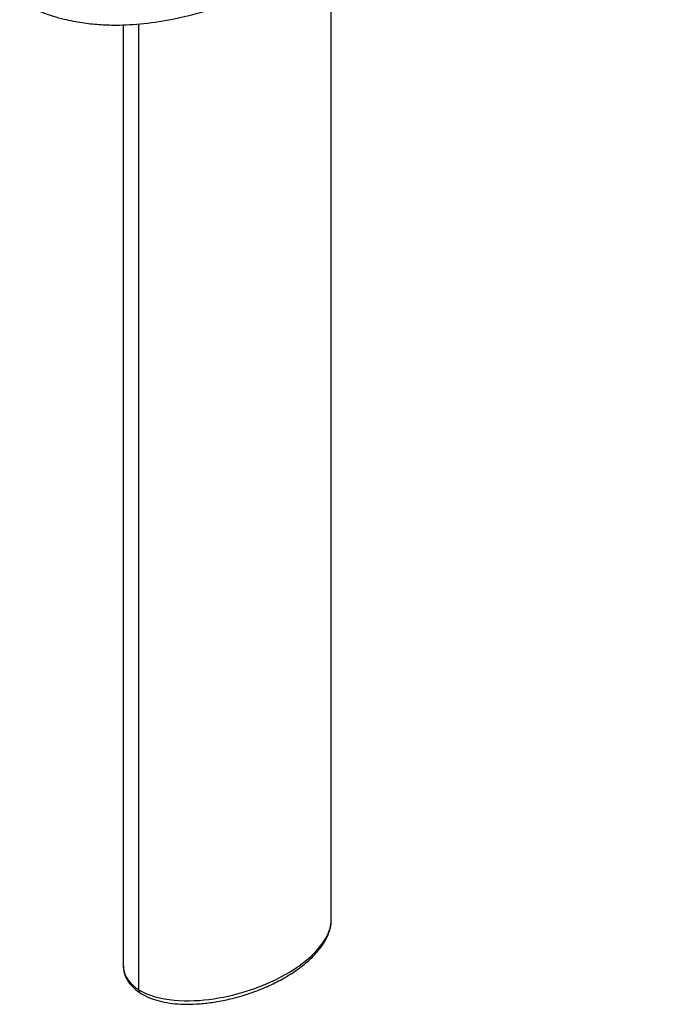
# Model space of a CAD drawing. Units: inches. Extents: x -288 to -41, y -3 to 310.
# Drawn here: x -83 to -42, y -3 to 58 of the extents above; entities that cross this region are included whole.
import ezdxf

# ---------------------------------------------------------------- set-up
doc = ezdxf.new("R2010")
doc.units = ezdxf.units.IN
for name, color, linetype in [('806008_R17', 7, 'Continuous'), ('832001', 7, 'Continuous'), ('Default', 7, 'Continuous')]:
    doc.layers.add(name, color=color, linetype=linetype)

# ---------------------------------------------------------------- blocks, each defined once
blk = doc.blocks.new('SE3')
at = {"layer": '806008_R17', "color": 7, "linetype": 'Continuous', "ltscale": 25.4}
for p, q in [((-63.212, 2.255), (-63.212, 62.254)), ((-76.122, 57.805), (-76.122, -0.533)), ((-75.144, -2.097), (-75.144, 57.859))]:
    blk.add_line(p, q, dxfattribs=at)
for start_param, end_param in [(2.37336, 3.112853), (3.112853, 3.211069)]:
    blk.add_ellipse((-74.779, -1.9), major_axis=(0.263, 0.426), ratio=0.596202, start_param=start_param, end_param=end_param, dxfattribs=at)
for points, knots in [([(-75.144, -2.097), (-74.577, -2.447), (-73.781, -2.659), (-72.138, -2.811), (-71.297, -2.763), (-69.703, -2.527), (-68.935, -2.335), (-67.512, -1.857), (-66.856, -1.573), (-65.649, -0.922), (-65.11, -0.559), (-64.195, 0.225), (-63.811, 0.656), (-63.342, 1.476), (-63.212, 1.866), (-63.212, 2.255)], [0, 0, 0, 0, 0.125, 0.125, 0.25, 0.25, 0.375, 0.375, 0.5, 0.5, 0.625, 0.625, 0.75, 0.75, 0.8519899, 0.8519899, 0.8519899, 0.8519899]), ([(-75.018, -2.325), (-74.98, -2.346), (-74.786, -2.459), (-74.353, -2.643), (-73.737, -2.838), (-73.071, -2.944), (-72.34, -2.994), (-71.551, -2.98), (-70.689, -2.893), (-69.784, -2.733), (-68.835, -2.497), (-67.868, -2.178), (-66.917, -1.776), (-66.01, -1.3), (-65.174, -0.755), (-64.451, -0.152), (-63.904, 0.454), (-63.52, 1.037), (-63.302, 1.569), (-63.203, 1.977), (-63.217, 2.178), (-63.22, 2.22)], [0, 0, 0, 0, 0.008683, 0.052297, 0.092092, 0.135155, 0.176479, 0.225868, 0.278401, 0.335322, 0.397425, 0.465684, 0.536292, 0.609611, 0.685992, 0.761041, 0.833508, 0.891835, 0.943276, 0.989658, 1, 1, 1, 1]), ([(-76.122, -0.532), (-76.122, -0.62), (-76.115, -0.708), (-76.026, -1.272), (-75.717, -1.744), (-75.144, -2.097)], [0.8519899, 0.8519899, 0.8519899, 0.8519899, 0.875, 0.875, 1, 1, 1, 1]), ([(-76.113, -0.63), (-76.111, -0.713), (-76.098, -0.921), (-75.99, -1.298), (-75.741, -1.697), (-75.409, -2.039), (-75.173, -2.213), (-75.039, -2.31)], [0.0623147, 0.0623147, 0.0623147, 0.0623147, 0.1836438, 0.3878749, 0.5999172, 0.809766, 1, 1, 1, 1])]:
    blk.add_open_spline(points, degree=3, knots=knots, dxfattribs=at)
at = {"layer": '832001', "color": 7, "linetype": 'Continuous', "ltscale": 25.4}
blk.add_open_spline([(-82.548, 59.241), (-82.028, 58.97), (-81.211, 58.553), (-79.865, 58.145), (-78.709, 57.919), (-77.639, 57.804), (-76.369, 57.762), (-74.815, 57.847), (-72.875, 58.151), (-70.9, 58.658), (-68.963, 59.33), (-67.241, 60.059), (-65.691, 60.819), (-64.182, 61.646), (-62.613, 62.599), (-60.871, 63.775), (-59.023, 65.159), (-57.053, 66.797), (-55.002, 68.697), (-52.959, 70.815), (-51.008, 73.079), (-49.197, 75.44), (-47.528, 77.899), (-46.001, 80.474), (-44.629, 83.187), (-43.556, 85.781), (-42.765, 88.204), (-42.225, 90.404), (-41.867, 92.662), (-41.819, 93.975), (-41.797, 94.759)], degree=3, knots=[0, 0, 0, 0, 0.035323, 0.065727, 0.091266, 0.114484, 0.137076, 0.173342, 0.211709, 0.255385, 0.29157, 0.326165, 0.356316, 0.382033, 0.414291, 0.448136, 0.484445, 0.523929, 0.566587, 0.610369, 0.653248, 0.695228, 0.736328, 0.777641, 0.819916, 0.86317, 0.896282, 0.930094, 0.964664, 1, 1, 1, 1], dxfattribs=at)

msp = doc.modelspace()

# ---------------------------------------------------------------- block references
at = {"layer": 'Default'}
msp.add_blockref('SE3', (0, 0), dxfattribs=at)

doc.saveas('drawing.dxf')
